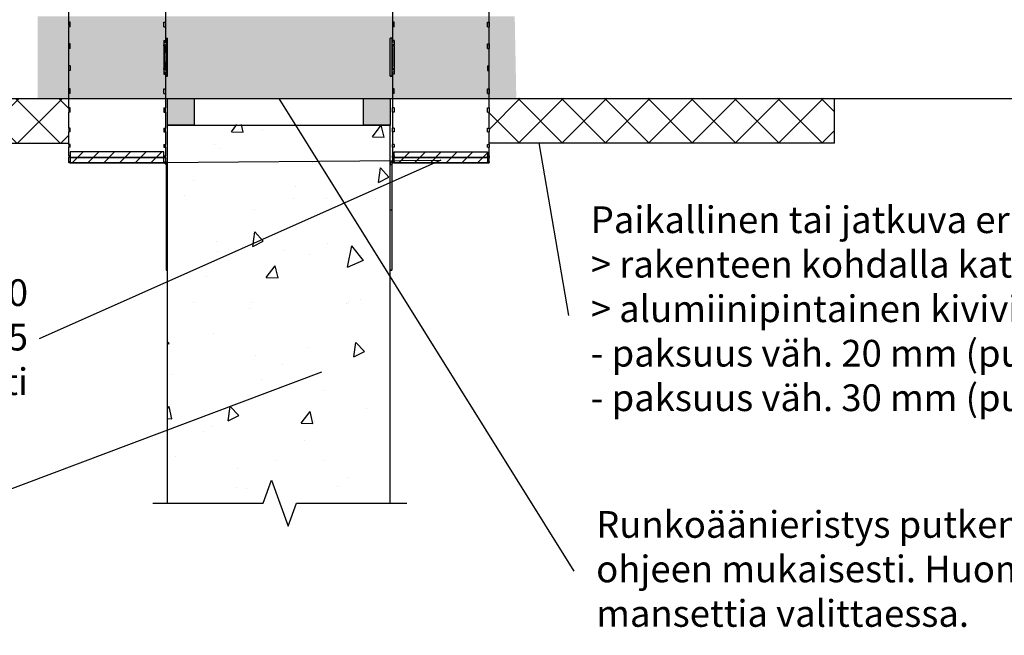
# Model space of a CAD drawing. Units: millimetres. Extents: x -8182 to 2595, y -12029 to -5903.
# Drawn here: x -7594 to -7152, y -9076 to -8799 of the extents above; entities that cross this region are included whole.
import ezdxf
from ezdxf import colors
from ezdxf.entities.mleader import LeaderData, LeaderLine
from ezdxf.math import Vec2, Vec3

# ---------------------------------------------------------------- set-up
doc = ezdxf.new("R2010")
doc.units = ezdxf.units.MM
doc.header["$LTSCALE"] = 5
doc.header["$MEASUREMENT"] = 0
doc.styles.add('_Teksti leaderit', font='verdana.ttf', dxfattribs={"height": 11})

# ---------------------------------------------------------------- blocks, each defined once
blk = doc.blocks.new('_None')

msp = doc.modelspace()

# ---------------------------------------------------------------- hatches: boundary and pattern name
at = {"true_color": 0xffffff}
h = msp.add_hatch(color=7, dxfattribs=at)
h.dxf.hatch_style = 1
h.paths.add_polyline_path([(-7371.97287, -8797.37236), (-7586.21485, -8797.37236), (-7586.28422, -8834.28211), (-7371.25617, -8834.28211)])
at = {"ltscale": 10}
h = msp.add_hatch(dxfattribs=at)
h.set_pattern_fill('ANSI37', color=256, scale=110)
h.set_pattern_definition([(45, (-7478.7, -8854.49), (-9.7227, 9.7227), []), (135, (-7478.7, -8854.49), (-9.7227, -9.7227), [])])
h.paths.add_polyline_path([(-7572.19388, -8854.4903), (-7772.19389, -8854.49031), (-7772.19389, -8834.43906), (-7572.19388, -8834.52534)])
at = {"true_color": 0xc7c8ca}
h = msp.add_hatch(color=9, dxfattribs=at)
h.dxf.hatch_style = 1
h.paths.add_polyline_path([(-7515.86962, -8834.34334), (-7527.86962, -8834.34334), (-7527.86962, -8846.25291), (-7515.86962, -8846.25291)])
h = msp.add_hatch(color=9, dxfattribs=at)
h.dxf.hatch_style = 1
h.paths.add_polyline_path([(-7427.8696, -8834.34334), (-7439.8696, -8834.34334), (-7439.8696, -8846.25291), (-7427.8696, -8846.25291)])
at = {"ltscale": 10}
h = msp.add_hatch(dxfattribs=at)
h.set_pattern_fill('ANSI37', color=256, scale=110)
h.set_pattern_definition([(45, (-7428.39, -8854.167), (-9.7227, 9.7227), []), (135, (-7428.39, -8854.167), (-9.7227, -9.7227), [])])
h.paths.add_polyline_path([(-7383.4696, -8854.16721), (-7228.38934, -8854.16722), (-7228.38935, -8834.11598), (-7383.4696, -8834.20225)])
h = msp.add_hatch(dxfattribs=at)
h.set_pattern_fill('AR-CONC', color=256, scale=8.8, angle=32)
h.set_pattern_definition([(82, (-9031.846, 4366.33), (56.45417, 28.76484), [6.6, -72.6]), (27, (-9031.846, 4366.33), (-45.43166, 49.6644), [5.28, -58.08]), (132.45144, (-9027.14, 4368.73), (11.0225, 78.42923), [5.60914, -61.7005]), (78.1842, (-9041.17, 4381.256), (87.36498, 37.41614), [9.9, -108.9]), (128.6356, (-9033.89, 4384.37), (24.3262, 116.28274), [8.4137, -92.5508]), (23.1842, (-9041.17, 4381.26), (24.3262, 116.28274), [7.92, -87.12]), (53, (-9031.38, 4382.187), (63.3214, -2.21123), [6.6, -72.6]), (358, (-9031.38, 4382.19), (-15.65765, 65.46316), [5.28, -58.08]), (103.45144, (-9026.1, 4382.003), (47.66375, 63.25193), [5.60914, -61.7005]), (69.5, (-9031.846, 4366.33), (-14.616336, 25.41033), [0, -57.376, 0, -58.96, 0, -58.3]), (39.5, (-9031.846, 4366.33), (1.239855, 41.70194), [0, -33.616, 0, -56.056, 0, -22.22]), (359.5, (-9048.488, 4355.93), (40.890024, 23.210456), [0, -22, 0, -68.64, 0, -91.08]), (349.5, (-9055.95, 4351.267), (38.85397, 34.66632), [0, -28.6, 0, -45.584, 0, -64.68])])
h.paths.add_polyline_path([(-7427.8696, -8845.98693), (-7527.86962, -8845.98693), (-7527.86962, -9016.15959), (-7427.8696, -9016.15959)])
h = msp.add_hatch()
h.set_pattern_fill('ANSI31', color=256, scale=40)
h.set_pattern_definition([(45, (1.7, -25.0975), (-3.535534, 3.535534), [])])
h.paths.add_polyline_path([(-7571.56962, -8858.31673), (-7529.5814, -8858.31673), (-7529.5814, -8860.77182), (-7571.56962, -8860.77182)])
h.paths.add_polyline_path([(-7571.56962, -8860.77182), (-7529.5814, -8860.77182), (-7529.5814, -8860.81673), (-7529.56962, -8863.22691), (-7571.56962, -8863.22691)])
h = msp.add_hatch()
h.set_pattern_fill('ANSI31', color=256, scale=40)
h.set_pattern_definition([(45, (-7426.1696, -8858.3167), (-3.53553, 3.53553), [])])
h.paths.add_polyline_path([(-7384.1696, -8858.31673), (-7426.15782, -8858.31673), (-7426.15782, -8860.77182), (-7384.1696, -8860.77182)])
h.paths.add_polyline_path([(-7384.1696, -8860.77182), (-7426.15782, -8860.77182), (-7426.15782, -8860.81673), (-7426.1696, -8863.22691), (-7384.1696, -8863.22691)])

# ---------------------------------------------------------------- linework, layer by layer
for p, q in [((-7572.26962, -8801.5116, -0.00619), (-7572.26962, -8792.94193, -0.00619)), ((-7528.86962, -8792.94136, -0.00619), (-7528.86962, -8808.14415, -0.00619)), ((-7426.8696, -8792.94136, -0.00619), (-7426.8696, -8808.14415, -0.00619)), ((-7383.4696, -8801.5116, -0.00619), (-7383.4696, -8792.94193, -0.00619)), ((-7572.26962, -8799.92509, -0.00619), (-7572.26962, -8802.08151, -0.00619)), ((-7571.56962, -8799.92509, -0.00619), (-7572.26962, -8799.92509, -0.00619)), ((-7571.56962, -8802.08151, -0.00619), (-7572.26962, -8802.08151, -0.00619)), ((-7572.26962, -8815.72486, -0.00619), (-7572.26962, -8802.08151, -0.00619)), ((-7571.56962, -8802.08151, -0.00619), (-7571.56962, -8799.92509, -0.00619)), ((-7529.56962, -8799.92509, -0.00619), (-7528.86962, -8799.92509, -0.00619)), ((-7529.56962, -8802.08151, -0.00619), (-7529.56962, -8799.92509, -0.00619)), ((-7529.56962, -8802.08151, -0.00619), (-7528.86962, -8802.08151, -0.00619)), ((-7528.86962, -8799.92509, -0.00619), (-7528.86962, -8802.08151, -0.00619)), ((-7426.8696, -8799.92509, -0.00619), (-7426.8696, -8802.08151, -0.00619)), ((-7426.1696, -8799.92509, -0.00619), (-7426.8696, -8799.92509, -0.00619)), ((-7426.1696, -8802.08151, -0.00619), (-7426.8696, -8802.08151, -0.00619)), ((-7426.1696, -8802.08151, -0.00619), (-7426.1696, -8799.92509, -0.00619)), ((-7384.1696, -8799.92509, -0.00619), (-7383.4696, -8799.92509, -0.00619)), ((-7384.1696, -8802.08151, -0.00619), (-7384.1696, -8799.92509, -0.00619)), ((-7384.1696, -8802.08151, -0.00619), (-7383.4696, -8802.08151, -0.00619)), ((-7383.4696, -8799.92509, -0.00619), (-7383.4696, -8802.08151, -0.00619)), ((-7383.4696, -8815.72486, -0.00619), (-7383.4696, -8802.08151, -0.00619)), ((-7529.56962, -8808.14415, -0.00619), (-7529.56962, -8810.22481, -0.00619)), ((-7529.56962, -8808.14415, -0.00619), (-7528.86962, -8808.14415, -0.00619)), ((-7528.86962, -8808.96065, -0.00619), (-7528.86962, -8808.14415, -0.00619)), ((-7528.56962, -8807.22058, -0.00619), (-7528.56962, -8824.22058, -0.00619)), ((-7528.56962, -8807.22058, -0.00619), (-7527.86962, -8807.22058, -0.00619)), ((-7527.86962, -8824.22058, -0.00619), (-7527.86962, -8807.22058, -0.00619)), ((-7427.8696, -8824.22058, -0.00619), (-7427.8696, -8807.22058, -0.00619)), ((-7427.1696, -8807.22058, -0.00619), (-7427.8696, -8807.22058, -0.00619)), ((-7427.1696, -8807.22058, -0.00619), (-7427.1696, -8824.22058, -0.00619)), ((-7426.1696, -8808.14415, -0.00619), (-7426.8696, -8808.14415, -0.00619)), ((-7426.8696, -8808.96065, -0.00619), (-7426.8696, -8808.14415, -0.00619)), ((-7426.1696, -8808.14415, -0.00619), (-7426.1696, -8810.22481, -0.00619)), ((-7572.26962, -8809.71278, -0.00619), (-7572.26962, -8811.8692, -0.00619)), ((-7571.56962, -8809.71278, -0.00619), (-7572.26962, -8809.71278, -0.00619)), ((-7571.56962, -8811.8692, -0.00619), (-7572.26962, -8811.8692, -0.00619)), ((-7571.56962, -8811.8692, -0.00619), (-7571.56962, -8809.71278, -0.00619)), ((-7529.56962, -8808.96065, -0.00619), (-7528.86962, -8808.96065, -0.00619)), ((-7529.56962, -8810.62918, -0.00619), (-7529.56962, -8810.2248, -0.00619)), ((-7529.56962, -8810.62918, -0.00619), (-7529.56962, -8820.82054, -0.00619)), ((-7528.9254, -8810.62916, -0.00619), (-7528.9254, -8810.62969, -0.00619)), ((-7426.1696, -8808.96065, -0.00619), (-7426.8696, -8808.96065, -0.00619)), ((-7426.81382, -8810.62916, -0.00619), (-7426.81382, -8810.62969, -0.00619)), ((-7426.1696, -8810.62918, -0.00619), (-7426.1696, -8810.2248, -0.00619)), ((-7426.1696, -8810.62918, -0.00619), (-7426.1696, -8820.82054, -0.00619)), ((-7384.1696, -8809.71278, -0.00619), (-7383.4696, -8809.71278, -0.00619)), ((-7384.1696, -8811.8692, -0.00619), (-7384.1696, -8809.71278, -0.00619)), ((-7384.1696, -8811.8692, -0.00619), (-7383.4696, -8811.8692, -0.00619)), ((-7383.4696, -8809.71278, -0.00619), (-7383.4696, -8811.8692, -0.00619)), ((-7572.26962, -8838.50836, -0.00619), (-7572.26962, -8815.72486, -0.00619)), ((-7383.4696, -8838.50836, -0.00619), (-7383.4696, -8815.72486, -0.00619)), ((-7572.26962, -8821.73694, -0.00619), (-7572.26962, -8819.58052, -0.00619)), ((-7571.56962, -8819.58052, -0.00619), (-7572.26962, -8819.58052, -0.00619)), ((-7571.56962, -8819.58052, -0.00619), (-7571.56962, -8821.73694, -0.00619)), ((-7529.56962, -8821.2248, -0.00619), (-7529.56962, -8820.82054, -0.00619)), ((-7529.56962, -8821.22481, -0.00619), (-7529.56962, -8823.31677, -0.00619)), ((-7528.9254, -8820.81988, -0.00619), (-7528.9254, -8820.82052, -0.00619)), ((-7426.81382, -8820.81988, -0.00619), (-7426.81382, -8820.82052, -0.00619)), ((-7426.1696, -8821.2248, -0.00619), (-7426.1696, -8820.82054, -0.00619)), ((-7426.1696, -8821.22481, -0.00619), (-7426.1696, -8823.31677, -0.00619)), ((-7384.1696, -8819.58052, -0.00619), (-7383.4696, -8819.58052, -0.00619)), ((-7384.1696, -8819.58052, -0.00619), (-7384.1696, -8821.73694, -0.00619)), ((-7383.4696, -8821.73694, -0.00619), (-7383.4696, -8819.58052, -0.00619)), ((-7571.56962, -8821.73694, -0.00619), (-7572.26962, -8821.73694, -0.00619)), ((-7529.56962, -8822.50026, -0.00619), (-7528.86962, -8822.50026, -0.00619)), ((-7529.56962, -8823.31677, -0.00619), (-7528.86962, -8823.31677, -0.00619)), ((-7528.86962, -8823.31677, -0.00619), (-7528.86962, -8822.50026, -0.00619)), ((-7528.86962, -8823.31677, -0.00619), (-7528.86962, -8838.50836, -0.00619)), ((-7528.56962, -8824.22058, -0.00619), (-7528.56962, -8824.22293, -0.00619)), ((-7527.86962, -8824.22058, -0.00619), (-7528.56962, -8824.22058, -0.00619)), ((-7528.56962, -8824.22293, -0.00619), (-7528.56962, -8824.23798, -0.00619)), ((-7528.56962, -8824.22293, -0.00619), (-7527.86962, -8824.22293, -0.00619)), ((-7528.56962, -8824.23798, -0.00619), (-7527.86962, -8824.23798, -0.00619)), ((-7528.56962, -8824.23798, -0.00619), (-7528.56962, -8824.24034, -0.00619)), ((-7528.56962, -8824.24034, -0.00619), (-7527.86962, -8824.24034, -0.00619)), ((-7527.86962, -8824.22293, -0.00619), (-7527.86962, -8824.22058, -0.00619)), ((-7527.86962, -8824.23798, -0.00619), (-7527.86962, -8824.22293, -0.00619)), ((-7527.86962, -8824.24034, -0.00619), (-7527.86962, -8824.23798, -0.00619)), ((-7427.8696, -8824.22293, -0.00619), (-7427.8696, -8824.22058, -0.00619)), ((-7427.8696, -8824.22058, -0.00619), (-7427.1696, -8824.22058, -0.00619)), ((-7427.8696, -8824.23798, -0.00619), (-7427.8696, -8824.22293, -0.00619)), ((-7427.1696, -8824.22293, -0.00619), (-7427.8696, -8824.22293, -0.00619)), ((-7427.1696, -8824.23798, -0.00619), (-7427.8696, -8824.23798, -0.00619)), ((-7427.8696, -8824.24034, -0.00619), (-7427.8696, -8824.23798, -0.00619)), ((-7427.1696, -8824.24034, -0.00619), (-7427.8696, -8824.24034, -0.00619)), ((-7427.1696, -8824.22058, -0.00619), (-7427.1696, -8824.22293, -0.00619)), ((-7427.1696, -8824.22293, -0.00619), (-7427.1696, -8824.23798, -0.00619)), ((-7427.1696, -8824.23798, -0.00619), (-7427.1696, -8824.24034, -0.00619)), ((-7426.1696, -8822.50026, -0.00619), (-7426.8696, -8822.50026, -0.00619)), ((-7426.8696, -8823.31677, -0.00619), (-7426.8696, -8822.50026, -0.00619)), ((-7426.8696, -8823.31677, -0.00619), (-7426.8696, -8838.50836, -0.00619)), ((-7426.1696, -8823.31677, -0.00619), (-7426.8696, -8823.31677, -0.00619)), ((-7384.1696, -8821.73694, -0.00619), (-7383.4696, -8821.73694, -0.00619)), ((-7571.56962, -8829.91108, -0.00619), (-7572.26962, -8829.91108, -0.00619)), ((-7572.26962, -8829.91108, -0.00619), (-7572.26962, -8832.06749, -0.00619)), ((-7571.56962, -8832.06749, -0.00619), (-7571.56962, -8829.91108, -0.00619)), ((-7529.56962, -8829.91108, -0.00619), (-7528.86962, -8829.91108, -0.00619)), ((-7529.56962, -8832.06749, -0.00619), (-7529.56962, -8829.91108, -0.00619)), ((-7528.86962, -8829.91108, -0.00619), (-7528.86962, -8832.06749, -0.00619)), ((-7426.1696, -8829.91108, -0.00619), (-7426.8696, -8829.91108, -0.00619)), ((-7426.8696, -8829.91108, -0.00619), (-7426.8696, -8832.06749, -0.00619)), ((-7426.1696, -8832.06749, -0.00619), (-7426.1696, -8829.91108, -0.00619)), ((-7384.1696, -8829.91108, -0.00619), (-7383.4696, -8829.91108, -0.00619)), ((-7384.1696, -8832.06749, -0.00619), (-7384.1696, -8829.91108, -0.00619)), ((-7383.4696, -8829.91108, -0.00619), (-7383.4696, -8832.06749, -0.00619)), ((-7571.56962, -8832.06749, -0.00619), (-7572.26962, -8832.06749, -0.00619)), ((-7529.56962, -8832.06749, -0.00619), (-7528.86962, -8832.06749, -0.00619)), ((-7426.1696, -8832.06749, -0.00619), (-7426.8696, -8832.06749, -0.00619)), ((-7384.1696, -8832.06749, -0.00619), (-7383.4696, -8832.06749, -0.00619)), ((-7228.38934, -8854.28536, -0.01239), (-7228.38934, -8834.23412, -0.01239)), ((-7571.56962, -8838.50836, -0.00619), (-7572.26962, -8838.50836, -0.00619)), ((-7572.26962, -8838.50836, -0.00619), (-7572.26962, -8840.39846, -0.00619)), ((-7571.56962, -8840.39846, -0.00619), (-7571.56962, -8838.50836, -0.00619)), ((-7529.56962, -8838.50836, -0.00619), (-7529.56962, -8840.39791, -0.00619)), ((-7529.56962, -8838.50836, -0.00619), (-7528.86962, -8838.50836, -0.00619)), ((-7528.86962, -8840.39791, -0.00619), (-7528.86962, -8838.50836, -0.00619)), ((-7426.1696, -8838.50836, -0.00619), (-7426.8696, -8838.50836, -0.00619)), ((-7426.8696, -8840.39791, -0.00619), (-7426.8696, -8838.50836, -0.00619)), ((-7426.1696, -8838.50836, -0.00619), (-7426.1696, -8840.39791, -0.00619)), ((-7384.1696, -8838.50836, -0.00619), (-7383.4696, -8838.50836, -0.00619)), ((-7384.1696, -8840.39846, -0.00619), (-7384.1696, -8838.50836, -0.00619)), ((-7383.4696, -8838.50836, -0.00619), (-7383.4696, -8840.39846, -0.00619)), ((-7571.56962, -8840.39846, -0.00619), (-7572.26962, -8840.39846, -0.00619)), ((-7572.26962, -8847.6863, -0.00619), (-7572.26962, -8840.39846, -0.00619)), ((-7529.56962, -8840.39791, -0.00619), (-7528.86962, -8840.39791, -0.00619)), ((-7528.86962, -8840.39791, -0.00619), (-7528.86962, -8847.6863, -0.00619)), ((-7426.1696, -8840.39791, -0.00619), (-7426.8696, -8840.39791, -0.00619)), ((-7426.8696, -8840.39791, -0.00619), (-7426.8696, -8847.6863, -0.00619)), ((-7384.1696, -8840.39846, -0.00619), (-7383.4696, -8840.39846, -0.00619)), ((-7383.4696, -8847.6863, -0.00619), (-7383.4696, -8840.39846, -0.00619)), ((-7571.56962, -8847.6863, -0.00619), (-7572.26962, -8847.6863, -0.00619)), ((-7572.26962, -8847.6863, -0.00619), (-7572.26962, -8849.23746, -0.00619)), ((-7571.56962, -8849.23746, -0.00619), (-7571.56962, -8847.6863, -0.00619)), ((-7529.56962, -8847.6863, -0.00619), (-7529.56962, -8849.23702, -0.00619)), ((-7529.56962, -8847.6863, -0.00619), (-7528.86962, -8847.6863, -0.00619)), ((-7528.86962, -8849.23702, -0.00619), (-7528.86962, -8847.6863, -0.00619)), ((-7527.86962, -8846.25291, -5.81458), (-7427.8696, -8846.25291, -6.81458)), ((-7426.1696, -8847.6863, -0.00619), (-7426.8696, -8847.6863, -0.00619)), ((-7426.8696, -8849.23702, -0.00619), (-7426.8696, -8847.6863, -0.00619)), ((-7426.1696, -8847.6863, -0.00619), (-7426.1696, -8849.23702, -0.00619)), ((-7384.1696, -8847.6863, -0.00619), (-7383.4696, -8847.6863, -0.00619)), ((-7384.1696, -8849.23746, -0.00619), (-7384.1696, -8847.6863, -0.00619)), ((-7383.4696, -8847.6863, -0.00619), (-7383.4696, -8849.23746, -0.00619)), ((-7571.56962, -8849.23746, -0.00619), (-7572.26962, -8849.23746, -0.00619)), ((-7572.26962, -8854.96346, -0.00619), (-7572.26962, -8849.23746, -0.00619)), ((-7529.56962, -8849.23702, -0.00619), (-7528.86962, -8849.23702, -0.00619)), ((-7528.86962, -8849.23702, -0.00619), (-7528.86962, -8854.96346, -0.00619)), ((-7426.1696, -8849.23702, -0.00619), (-7426.8696, -8849.23702, -0.00619)), ((-7426.8696, -8849.23702, -0.00619), (-7426.8696, -8854.96346, -0.00619)), ((-7384.1696, -8849.23746, -0.00619), (-7383.4696, -8849.23746, -0.00619)), ((-7383.4696, -8854.96346, -0.00619), (-7383.4696, -8849.23746, -0.00619)), ((-7572.19389, -8854.4903, -0.00619), (-7772.19389, -8854.4903, -0.00619)), ((-7571.56962, -8854.96346, -0.00619), (-7572.26962, -8854.96346, -0.00619)), ((-7572.26962, -8854.96346, -0.00619), (-7572.26962, -8856.11608, -0.00619)), ((-7571.56962, -8856.11608, -0.00619), (-7572.26962, -8856.11608, -0.00619)), ((-7572.26962, -8860.0602, -0.00619), (-7572.26962, -8856.11608, -0.00619)), ((-7571.56962, -8856.11608, -0.00619), (-7571.56962, -8854.96346, -0.00619)), ((-7529.56962, -8854.96346, -0.00619), (-7529.56962, -8856.11575, -0.00619)), ((-7529.56962, -8854.96346, -0.00619), (-7528.86962, -8854.96346, -0.00619)), ((-7529.56962, -8856.11575, -0.00619), (-7528.86962, -8856.11575, -0.00619)), ((-7528.86962, -8856.11575, -0.00619), (-7528.86962, -8854.96346, -0.00619)), ((-7528.86962, -8856.11575, -0.00619), (-7528.86962, -8860.0602, -0.00619)), ((-7426.8696, -8856.11575, -0.00619), (-7426.8696, -8854.96346, -0.00619)), ((-7426.1696, -8854.96346, -0.00619), (-7426.8696, -8854.96346, -0.00619)), ((-7426.1696, -8856.11575, -0.00619), (-7426.8696, -8856.11575, -0.00619)), ((-7426.8696, -8856.11575, -0.00619), (-7426.8696, -8860.0602, -0.00619)), ((-7426.1696, -8854.96346, -0.00619), (-7426.1696, -8856.11575, -0.00619)), ((-7384.1696, -8854.96346, -0.00619), (-7383.4696, -8854.96346, -0.00619)), ((-7384.1696, -8856.11608, -0.00619), (-7384.1696, -8854.96346, -0.00619)), ((-7384.1696, -8856.11608, -0.00619), (-7383.4696, -8856.11608, -0.00619)), ((-7383.4696, -8854.16722, -0.00619), (-7228.38934, -8854.16722, -0.00619)), ((-7383.4696, -8854.96346, -0.00619), (-7383.4696, -8856.11608, -0.00619)), ((-7383.4696, -8860.0602, -0.00619), (-7383.4696, -8856.11608, -0.00619)), ((-7571.56962, -8860.0602, -0.00619), (-7572.26962, -8860.0602, -0.00619)), ((-7572.26962, -8860.0602, -0.00619), (-7572.26962, -8860.76997, -0.00619)), ((-7571.56962, -8860.76997, -0.00619), (-7572.26962, -8860.76997, -0.00619)), ((-7572.26962, -8862.78063, -0.00619), (-7572.26962, -8860.76997, -0.00619)), ((-7571.56962, -8860.76997, -0.00619), (-7571.56962, -8860.0602, -0.00619)), ((-7529.56962, -8860.0602, -0.00619), (-7529.56962, -8860.76977, -0.00619)), ((-7529.56962, -8860.0602, -0.00619), (-7528.86962, -8860.0602, -0.00619)), ((-7529.56962, -8860.76977, -0.00619), (-7528.86962, -8860.76977, -0.00619)), ((-7528.86962, -8860.76977, -0.00619), (-7528.86962, -8860.0602, -0.00619)), ((-7528.86962, -8860.76977, -0.00619), (-7528.86962, -8862.78063, -0.00619)), ((-7426.8696, -8860.76977, -0.00619), (-7426.8696, -8860.0602, -0.00619)), ((-7426.1696, -8860.0602, -0.00619), (-7426.8696, -8860.0602, -0.00619)), ((-7426.1696, -8860.76977, -0.00619), (-7426.8696, -8860.76977, -0.00619)), ((-7426.8696, -8860.76977, -0.00619), (-7426.8696, -8862.78063, -0.00619)), ((-7426.1696, -8860.0602, -0.00619), (-7426.1696, -8860.76977, -0.00619)), ((-7384.1696, -8860.0602, -0.00619), (-7383.4696, -8860.0602, -0.00619)), ((-7384.1696, -8860.76997, -0.00619), (-7384.1696, -8860.0602, -0.00619)), ((-7384.1696, -8860.76997, -0.00619), (-7383.4696, -8860.76997, -0.00619)), ((-7383.4696, -8860.0602, -0.00619), (-7383.4696, -8860.76997, -0.00619)), ((-7383.4696, -8862.78063, -0.00619), (-7383.4696, -8860.76997, -0.00619)), ((-7571.56962, -8862.78063, -0.00619), (-7572.26962, -8862.78063, -0.00619)), ((-7572.26962, -8862.78063, -0.00619), (-7572.26962, -8863.02029, -0.00619)), ((-7571.56962, -8863.02029, -0.00619), (-7572.26962, -8863.02029, -0.00619)), ((-7572.26962, -8863.22486, -0.00619), (-7572.26962, -8863.02029, -0.00619)), ((-7529.56962, -8863.22486, -0.00619), (-7572.26962, -8863.22486, -0.00619)), ((-7571.56962, -8863.02029, -0.00619), (-7571.56962, -8862.78063, -0.00619)), ((-7529.56962, -8862.78063, -0.00619), (-7529.56962, -8862.99127, -0.00619)), ((-7529.56962, -8862.78063, -0.00619), (-7528.86962, -8862.78063, -0.00619)), ((-7529.56962, -8863.02438, -0.00619), (-7529.56962, -8862.99127, -0.00619)), ((-7529.56962, -8863.02442, -0.00619), (-7529.56962, -8863.02438, -0.00619)), ((-7529.56962, -8863.02442, -0.00619), (-7529.56962, -8863.22691, -0.00619)), ((-7528.56962, -8864.02436, -0.00619), (-7527.86962, -8864.02436, -0.00619)), ((-7528.56962, -8864.02436, -0.00619), (-7528.56962, -8884.45332, -0.00619)), ((-7527.86962, -8884.45332, -0.00619), (-7527.86962, -8864.02436, -0.00619)), ((-7427.1696, -8864.02436, -0.00619), (-7427.8696, -8864.02436, -0.00619)), ((-7427.8696, -8884.45332, -0.00619), (-7427.8696, -8864.02436, -0.00619)), ((-7427.1696, -8864.02436, -0.00619), (-7427.1696, -8884.45332, -0.00619)), ((-7426.1696, -8862.78063, -0.00619), (-7426.8696, -8862.78063, -0.00619)), ((-7426.1696, -8862.78063, -0.00619), (-7426.1696, -8862.99127, -0.00619)), ((-7426.1696, -8863.02438, -0.00619), (-7426.1696, -8862.99127, -0.00619)), ((-7426.1696, -8863.02442, -0.00619), (-7426.1696, -8863.02438, -0.00619)), ((-7426.1696, -8863.02442, -0.00619), (-7426.1696, -8863.22691, -0.00619)), ((-7426.1696, -8863.22486, -0.00619), (-7383.4696, -8863.22486, -0.00619)), ((-7384.1696, -8862.78063, -0.00619), (-7383.4696, -8862.78063, -0.00619)), ((-7384.1696, -8863.02029, -0.00619), (-7384.1696, -8862.78063, -0.00619)), ((-7384.1696, -8863.02029, -0.00619), (-7383.4696, -8863.02029, -0.00619)), ((-7383.4696, -8862.78063, -0.00619), (-7383.4696, -8863.02029, -0.00619)), ((-7383.4696, -8863.22486, -0.00619), (-7383.4696, -8863.02029, -0.00619)), ((-7528.56962, -8884.45332, -0.00619), (-7527.86962, -8884.45332, -0.00619)), ((-7528.56962, -8884.45332, -0.00619), (-7528.56962, -8911.45332, -0.00619)), ((-7527.86962, -8911.45332, -0.00619), (-7527.86962, -8884.45332, -0.00619)), ((-7427.1696, -8884.45332, -0.00619), (-7427.8696, -8884.45332, -0.00619)), ((-7427.8696, -8911.45332, -0.00619), (-7427.8696, -8884.45332, -0.00619)), ((-7427.1696, -8884.45332, -0.00619), (-7427.1696, -8911.45332, -0.00619)), ((-7528.56962, -8911.45332, -0.00619), (-7528.56962, -8911.45481, -0.00619)), ((-7528.56962, -8911.45332, -0.00619), (-7527.86962, -8911.45332, -0.00619)), ((-7527.86962, -8911.45481, -0.00619), (-7528.56962, -8911.45481, -0.00619)), ((-7527.86962, -8911.45481, -0.00619), (-7527.86962, -8911.45332, -0.00619)), ((-7427.8696, -8911.45481, -0.00619), (-7427.8696, -8911.45332, -0.00619)), ((-7427.1696, -8911.45332, -0.00619), (-7427.8696, -8911.45332, -0.00619)), ((-7427.8696, -8911.45481, -0.00619), (-7427.1696, -8911.45481, -0.00619)), ((-7427.1696, -8911.45332, -0.00619), (-7427.1696, -8911.45481, -0.00619))]:
    msp.add_line(p, q)
msp.add_lwpolyline([(-7863.78169, -8834.28211), (-7084.13879, -8834.28211)])
for points, elevation in [([(-7527.86962, -8834.34334), (-7515.86962, -8834.34334), (-7515.86962, -8846.25291), (-7527.86962, -8846.25291)], -4.81458), ([(-7439.8696, -8834.34334), (-7427.8696, -8834.34334), (-7427.8696, -8846.25291), (-7439.8696, -8846.25291)], -4.82077), ([(-7529.56962, -8858.31673), (-7571.56962, -8858.31673), (-7571.56962, -8860.77182), (-7529.56962, -8860.77182)], -0.00619), ([(-7529.56962, -8860.77182), (-7571.56962, -8860.77182), (-7571.56962, -8863.22691), (-7529.56962, -8863.22691)], -0.00619), ([(-7426.1696, -8858.31673), (-7384.1696, -8858.31673), (-7384.1696, -8860.77182), (-7426.1696, -8860.77182)], -0.00619), ([(-7426.1696, -8860.77182), (-7384.1696, -8860.77182), (-7384.1696, -8863.22691), (-7426.1696, -8863.22691)], -0.00619)]:
    msp.add_lwpolyline(points, close=True, dxfattribs=dict(elevation=elevation))
at = {"linetype": 'ByBlock', "ltscale": 20, "elevation": -5.81458}
for points in [[(-7527.86962, -9016.15959), (-7527.86962, -8846.25291)], [(-7427.8696, -9016.15959), (-7427.8696, -8845.98693)]]:
    msp.add_lwpolyline(points, dxfattribs=at)
at = {"linetype": 'Continuous', "elevation": -0.00619}
msp.add_lwpolyline([(-7534.43483, -9016.15959), (-7484.93483, -9016.15959), (-7481.18483, -9005.85655), (-7473.68483, -9026.46263), (-7469.93483, -9016.15959), (-7420.43483, -9016.15959)], dxfattribs=at)
for centre, start, end in [((-7529.56962, -8864.02442, -0.00619), 49.8929542, 90), ((-7529.56962, -8864.0253, -0.00619), 49.892954, 49.9257516), ((-7426.1696, -8864.02442, -0.00619), 90, 130.1070458), ((-7426.1696, -8864.0253, -0.00619), 130.0742484, 130.107046)]:
    msp.add_arc(centre, 1, start, end)
at = {"extrusion": (0, 0, -1)}
for centre, major_axis, ratio, start_param, end_param in [((-7529.56962, -8810.62909, -0.00619), (1, 0), 0.000087266, 0.870812332, 1.570796327), ((-7487.59457, -8815.72912, -0.00619), (-0.00473, 64.35867), 0.644217685, 4.633243833, 4.791762323), ((-7487.18009, -8815.72911, -0.00619), (0.00478, -65), 0.644217685, 1.492443842, 1.649377007), ((-7529.56962, -8820.82045, -0.00619), (-1, 0), 0.000087266, 4.012377734, 4.712383357), ((-7487.59457, -8814.19032, -0.00619), (-41.46099, -49.22423), 0.000056219, 6.203992828, 6.362511318), ((-7487.18009, -8813.69824, -0.00619), (-41.87415, -49.71474), 0.000056219, 6.204785437, 6.361718602)]:
    msp.add_ellipse(centre, major_axis=major_axis, ratio=ratio, start_param=start_param, end_param=end_param, dxfattribs=at)
for centre, major_axis, ratio, start_param, end_param in [((-7468.14465, -8815.72912, -0.00619), (0.00473, 64.35867), 0.644217685, 4.633243833, 4.791762323), ((-7468.55912, -8815.72911, -0.00619), (-0.00478, -65), 0.644217685, 1.492443842, 1.649377007), ((-7426.1696, -8810.62909, -0.00619), (-1, 0), 0.000087266, 0.870812332, 1.570796327), ((-7426.1696, -8820.82045, -0.00619), (1, 0), 0.000087266, 4.012377734, 4.712383357), ((-7468.14465, -8814.19032, -0.00619), (41.46099, -49.22423), 0.000056219, 6.203992828, 6.362511318), ((-7468.55912, -8813.69824, -0.00619), (41.87415, -49.71474), 0.000056219, 6.204785437, 6.361718602)]:
    msp.add_ellipse(centre, major_axis=major_axis, ratio=ratio, start_param=start_param, end_param=end_param)
for points, knots in [([(-7529.56962, -8810.2248, -0.00619), (-7529.11938, -8810.16341, -0.00619), (-7528.69203, -8810.10198, -0.00619), (-7528.59374, -8810.04055, -0.00619), (-7528.57772, -8810.03054, -0.00619), (-7528.56962, -8810.02053, -0.00619), (-7528.56962, -8810.01052, -0.00619)], [0, 0, 0, 0, 1.35071555, 1.35071555, 1.35071555, 1.570796327, 1.570796327, 1.570796327, 1.570796327]), ([(-7426.1696, -8810.2248, -0.00619), (-7426.61984, -8810.16341, -0.00619), (-7427.04719, -8810.10198, -0.00619), (-7427.14548, -8810.04055, -0.00619), (-7427.1615, -8810.03054, -0.00619), (-7427.1696, -8810.02053, -0.00619), (-7427.1696, -8810.01052, -0.00619)], [0, 0, 0, 0, 1.35071555, 1.35071555, 1.35071555, 1.570796327, 1.570796327, 1.570796327, 1.570796327]), ([(-7528.56962, -8821.43892, -0.00619), (-7528.56962, -8821.37756, -0.00619), (-7528.91193, -8821.3162, -0.00619), (-7529.35131, -8821.25481, -0.00619), (-7529.4229, -8821.24481, -0.00619), (-7529.49626, -8821.23481, -0.00619), (-7529.56962, -8821.2248, -0.00619)], [0, 0, 0, 0, 1.35071555, 1.35071555, 1.35071555, 1.570796327, 1.570796327, 1.570796327, 1.570796327]), ([(-7529.56962, -8821.23611, -0.00619), (-7529.11938, -8821.29751, -0.00619), (-7528.69203, -8821.35894, -0.00619), (-7528.59374, -8821.42037, -0.00619), (-7528.57772, -8821.43038, -0.00619), (-7528.56962, -8821.44039, -0.00619), (-7528.56962, -8821.4504, -0.00619)], [0, 0, 0, 0, 1.35071555, 1.35071555, 1.35071555, 1.570796327, 1.570796327, 1.570796327, 1.570796327]), ([(-7427.1696, -8821.43892, -0.00619), (-7427.1696, -8821.37756, -0.00619), (-7426.82729, -8821.3162, -0.00619), (-7426.38791, -8821.25481, -0.00619), (-7426.31632, -8821.24481, -0.00619), (-7426.24296, -8821.23481, -0.00619), (-7426.1696, -8821.2248, -0.00619)], [0, 0, 0, 0, 1.35071555, 1.35071555, 1.35071555, 1.570796327, 1.570796327, 1.570796327, 1.570796327]), ([(-7426.1696, -8821.23611, -0.00619), (-7426.61984, -8821.29751, -0.00619), (-7427.04719, -8821.35894, -0.00619), (-7427.14548, -8821.42037, -0.00619), (-7427.1615, -8821.43038, -0.00619), (-7427.1696, -8821.44039, -0.00619), (-7427.1696, -8821.4504, -0.00619)], [0, 0, 0, 0, 1.35071555, 1.35071555, 1.35071555, 1.570796327, 1.570796327, 1.570796327, 1.570796327]), ([(-7529.56962, -8863.02438, -0.00619), (-7529.11938, -8863.02437, -0.00619), (-7528.69203, -8863.36668, -0.00619), (-7528.59374, -8863.80606, -0.00619), (-7528.57772, -8863.87765, -0.00619), (-7528.56962, -8863.951, -0.00619), (-7528.56962, -8864.02436, -0.00619)], [0, 0, 0, 0, 1.35071555, 1.35071555, 1.35071555, 1.570796327, 1.570796327, 1.570796327, 1.570796327]), ([(-7529.56962, -8863.22691, -0.00619), (-7529.53238, -8863.22691, -0.00619), (-7529.49514, -8863.22952, -0.00619), (-7529.4214, -8863.23991, -0.00619), (-7529.38489, -8863.24769, -0.00619), (-7529.31331, -8863.26827, -0.00619), (-7529.27825, -8863.28107, -0.00619), (-7529.21024, -8863.31144, -0.00619), (-7529.17731, -8863.32901, -0.00619), (-7529.11421, -8863.36857, -0.00619), (-7529.08404, -8863.39056, -0.00619), (-7529.05556, -8863.41455, -0.00619)], [4.7123889804, 4.7123889804, 4.7123889804, 4.7123889804, 4.8523889804, 4.8523889804, 4.9923889804, 4.9923889804, 5.1323889804, 5.1323889804, 5.2723889804, 5.2723889804, 5.4123889804, 5.4123889804, 5.4123889804, 5.4123889804]), ([(-7426.1696, -8863.02438, -0.00619), (-7426.61984, -8863.02437, -0.00619), (-7427.04719, -8863.36668, -0.00619), (-7427.14548, -8863.80606, -0.00619), (-7427.1615, -8863.87765, -0.00619), (-7427.1696, -8863.951, -0.00619), (-7427.1696, -8864.02436, -0.00619)], [0, 0, 0, 0, 1.35071555, 1.35071555, 1.35071555, 1.570796327, 1.570796327, 1.570796327, 1.570796327]), ([(-7426.1696, -8863.22691, -0.00619), (-7426.20684, -8863.22691, -0.00619), (-7426.24408, -8863.22952, -0.00619), (-7426.31782, -8863.23991, -0.00619), (-7426.35433, -8863.24769, -0.00619), (-7426.42591, -8863.26827, -0.00619), (-7426.46097, -8863.28107, -0.00619), (-7426.52898, -8863.31144, -0.00619), (-7426.56191, -8863.32901, -0.00619), (-7426.62501, -8863.36857, -0.00619), (-7426.65518, -8863.39056, -0.00619), (-7426.68366, -8863.41455, -0.00619)], [4.7123889804, 4.7123889804, 4.7123889804, 4.7123889804, 4.8523889804, 4.8523889804, 4.9923889804, 4.9923889804, 5.1323889804, 5.1323889804, 5.2723889804, 5.2723889804, 5.4123889804, 5.4123889804, 5.4123889804, 5.4123889804])]:
    msp.add_open_spline(points, degree=3, knots=knots)
for points in [[(-7529.3718, -8821.25196, -0.00619), (-7529.43744, -8821.24666, -0.00619), (-7529.50352, -8821.24135, -0.00619), (-7529.56962, -8821.23605, -0.00619)], [(-7426.36742, -8821.25196, -0.00619), (-7426.30178, -8821.24666, -0.00619), (-7426.23569, -8821.24135, -0.00619), (-7426.1696, -8821.23605, -0.00619)], [(-7528.56962, -8864.02536, -0.00619), (-7528.56962, -8863.73508, -0.00619), (-7528.7119, -8863.45432, -0.00619), (-7528.93075, -8863.26511, -0.00619)], [(-7527.86962, -8864.02436, -0.00619), (-7527.86962, -8863.37474, -0.00619), (-7528.27958, -8862.74433, -0.00619), (-7528.86971, -8862.47526, -0.00619)], [(-7427.8696, -8864.02436, -0.00619), (-7427.8696, -8863.37474, -0.00619), (-7427.45964, -8862.74433, -0.00619), (-7426.86951, -8862.47526, -0.00619)], [(-7427.1696, -8864.02536, -0.00619), (-7427.1696, -8863.73508, -0.00619), (-7427.02732, -8863.45432, -0.00619), (-7426.80847, -8863.26511, -0.00619)]]:
    msp.add_open_spline(points, degree=3)

# ---------------------------------------------------------------- leaders
ml = msp.add_multileader_mtext('Standard')
ml.set_content('Runkoäänieristys putken valmistajan ohjeen mukaisesti. Huomioitava mansettia valittaessa.', color=256, style='_Teksti leaderit')
ml.set_leader_properties(color=256, linetype='ByLayer', lineweight=-1)
ml.set_arrow_properties(name='NONE')
ml.build(insert=Vec2(0, 0))
ml.multileader.update_dxf_attribs({"has_dogleg": 0, "text_left_attachment_type": 2, "text_right_attachment_type": 2, "dogleg_length": 5, "arrow_head_size": 8})
ctx = ml.context
ctx.base_point, ctx.char_height, ctx.arrow_head_size, ctx.landing_gap_size, ctx.plane_origin = Vec3(-7345.39106, -9046.64059, -5.31458), 12, 8, 10, Vec3(-7920.97038, -9307.7122, -5.31458)
ctx.left_attachment, ctx.right_attachment = 2, 2
notes = []
notes.append((ctx, [(1, (1, 1, 0), (-7350.39106, -9046.64059, -5.31458), (1, 0), 5, [(0, [(-7477.86961, -8834.28211, -5.31458)], 0, [])])]))
ctx.mtext.insert, ctx.mtext.width, ctx.mtext.defined_height, ctx.mtext.flow_direction = Vec3(-7335.39106, -9019.70573, -5.31458), 315.914068, 67.12975, 5
ml = msp.add_multileader_mtext('Standard')
ml.set_content('Paikallinen tai jatkuva eristys tarvittaessa\\P> rakenteen kohdalla katkeava eristys\\P> alumiinipintainen kivivilla (väh. 60 kg/m3)\\P- paksuus väh. 20 mm (putkilla ≤ 54 mm)\\P- paksuus väh. 30 mm (putkilla > 54mm)', color=256, style='_Teksti leaderit')
ml.set_leader_properties(color=256, linetype='ByLayer', lineweight=-1)
ml.set_arrow_properties(name='NONE')
ml.build(insert=Vec2(0, 0))
ml.multileader.update_dxf_attribs({"has_dogleg": 0, "text_left_attachment_type": 2, "text_right_attachment_type": 2, "dogleg_length": 5, "arrow_head_size": 8})
ctx = ml.context
ctx.base_point, ctx.char_height, ctx.arrow_head_size, ctx.landing_gap_size, ctx.plane_origin = Vec3(-7347.81201, -8931.77386), 12, 8, 10, Vec3(-7895.09536, -9196.64301)
ctx.left_attachment, ctx.right_attachment = 2, 2
notes.append((ctx, [(1, (1, 1, 0), (-7352.81201, -8931.77386), (1, 0), 5, [(0, [(-7361.19518, -8854.16721)], 0, [])])]))
ctx.mtext.insert, ctx.mtext.width, ctx.mtext.defined_height, ctx.mtext.flow_direction = Vec3(-7337.81201, -8882.76379), 386.4399104, 123.18174, 5
ml = msp.add_multileader_mtext('Standard')
ml.set_content('Sewatek C16-32 / C25-50 C50-80 / C80-110 / C110-125 -mansetti', color=256, style='_Teksti leaderit')
ml.set_leader_properties(color=256, linetype='ByLayer', lineweight=-1)
ml.set_arrow_properties(name='NONE')
ml.build(insert=Vec2(0, 0))
ml.multileader.update_dxf_attribs({"has_dogleg": 0, "text_left_attachment_type": 2, "text_right_attachment_type": 2, "dogleg_length": 5, "arrow_head_size": 8})
ctx = ml.context
ctx.base_point, ctx.char_height, ctx.arrow_head_size, ctx.landing_gap_size, ctx.plane_origin = Vec3(-7810.87482, -8942.30663, -8.4798), 12, 8, 5, Vec3(-7143.57106, -8936.04937, -8.4798)
ctx.left_attachment, ctx.right_attachment, ctx.text_align_type = 2, 2, 2
notes.append((ctx, [(1, (1, 1, 0), (-7580.51955, -8942.30663, -8.4798), (-1, 0), 5, [(1, [(-7550.56962, -8863.22691, -8.4798), (-7405.1696, -8861.99936, -8.4798)], 0, [])])]))
ctx.mtext.insert, ctx.mtext.width, ctx.mtext.defined_height, ctx.mtext.alignment, ctx.mtext.flow_direction = Vec3(-7590.51955, -8915.51684, -8.4798), 216.0810885, 50.07164, 3, 5
ml = msp.add_multileader_mtext('Standard')
ml.set_content('\\A1;Betoni- tai kiviseinä\\P(Min 450 kg/m{\\H0.7x;\\S3^ ;\\H1.4286x;)}', color=256, style='_Teksti leaderit')
ml.set_leader_properties(color=256, linetype='ByLayer', lineweight=-1)
ml.set_arrow_properties(name='NONE')
ml.build(insert=Vec2(0, 0))
ml.multileader.update_dxf_attribs({"has_dogleg": 0, "text_left_attachment_type": 2, "text_right_attachment_type": 2, "dogleg_length": 5, "arrow_head_size": 8})
ctx = ml.context
ctx.base_point, ctx.char_height, ctx.arrow_head_size, ctx.landing_gap_size, ctx.plane_origin = Vec3(-7810.87642, -9017.76194), 12, 8, 15, Vec3(-7161.45907, -8992.50605)
ctx.left_attachment, ctx.right_attachment, ctx.text_align_type = 2, 2, 2
notes.append((ctx, [(0, (1, 1, 0), (-7614.31564, -9017.76194), (-1, 0), 5, [(0, [(-7458.73483, -8957.32706)], 0, [])])]))
ctx.mtext.insert, ctx.mtext.width, ctx.mtext.alignment, ctx.mtext.flow_direction = Vec3(-7634.31564, -8999.51736), 195.8806247, 3, 5
for ctx, leaders in notes:
    for number, flags, end, landing, length, lines in leaders:
        leader = LeaderData()
        leader.index, (leader.has_last_leader_line, leader.has_dogleg_vector, leader.attachment_direction) = number, flags
        leader.last_leader_point, leader.dogleg_vector, leader.dogleg_length = Vec3(end), Vec3(landing), length
        for number, points, colour, breaks in lines:
            line = LeaderLine()
            line.index, line.vertices, line.color, line.breaks = number, Vec3.list(points), colors.encode_raw_color(colour), breaks
            leader.lines.append(line)
        ctx.leaders.append(leader)

doc.saveas('drawing.dxf')
